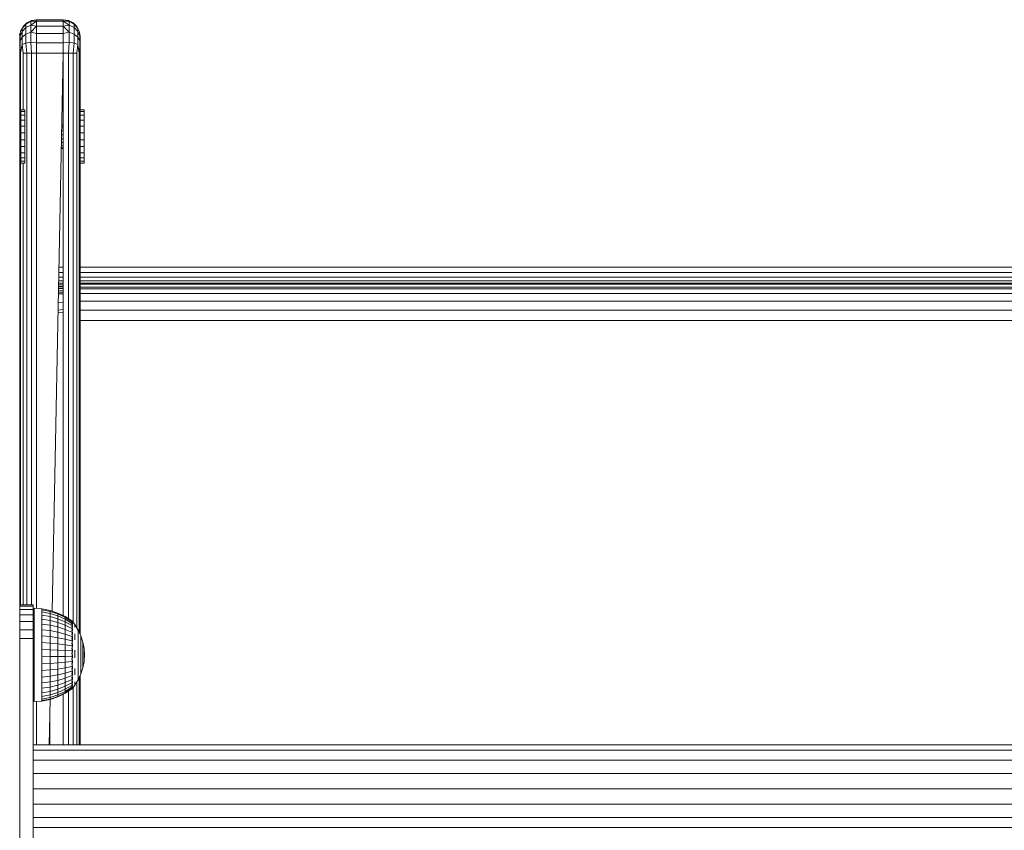
# Model space of a CAD drawing. Units: millimetres. Extents: x 2391 to 578302, y -1972 to 596964.
# Drawn here: x 4653 to 4947, y 5350 to 5592 of the extents above; entities that cross this region are included whole.
import ezdxf

# ---------------------------------------------------------------- set-up
doc = ezdxf.new("R2010")
doc.units = ezdxf.units.MM
doc.layers.add('Контур', color=7, linetype='Continuous', lineweight=15)

msp = doc.modelspace()

# ---------------------------------------------------------------- linework, layer by layer
at = {"layer": 'Контур'}
for p, q in [((4653.466, 5588.484), (4653.891, 5589.325)), ((4655.007, 5590.635), (4653.891, 5589.325)), ((4654.176, 5589.878), (4653.891, 5589.325)), ((4655.007, 5589.586), (4653.891, 5588.434)), ((4653.891, 5588.434), (4653.891, 5589.325)), ((4655.282, 5590.984), (4654.176, 5589.878)), ((4654.176, 5589.878), (4655.007, 5590.635)), ((4656.511, 5591.49), (4655.007, 5590.635)), ((4655.282, 5590.984), (4655.007, 5590.635)), ((4655.007, 5589.586), (4655.007, 5590.635)), ((4656.511, 5590.338), (4655.007, 5589.586)), ((4655.007, 5587.615), (4655.007, 5589.586)), ((4656.676, 5591.694), (4655.282, 5590.984)), ((4656.676, 5591.694), (4656.511, 5591.49)), ((4656.511, 5591.49), (4656.511, 5590.338)), ((4658.221, 5591.449), (4656.511, 5591.49)), ((4658.221, 5591.449), (4656.511, 5590.338)), ((4656.511, 5588.173), (4656.511, 5590.338)), ((4658.221, 5590.029), (4656.511, 5590.338)), ((4658.221, 5590.029), (4656.511, 5588.173)), ((4658.221, 5591.939), (4656.676, 5591.694)), ((4666.221, 5591.939), (4658.221, 5591.939)), ((4658.221, 5591.449), (4658.221, 5591.939)), ((4666.221, 5591.449), (4658.221, 5591.449)), ((4658.221, 5590.029), (4658.221, 5591.449)), ((4666.221, 5590.029), (4658.221, 5590.029)), ((4658.221, 5587.817), (4658.221, 5590.029)), ((4666.221, 5591.939), (4666.221, 5591.449)), ((4666.221, 5591.939), (4667.766, 5591.694)), ((4666.221, 5591.449), (4667.931, 5591.49)), ((4666.221, 5591.449), (4666.221, 5590.029)), ((4666.221, 5591.449), (4667.931, 5590.338)), ((4666.221, 5590.029), (4667.931, 5590.338)), ((4666.221, 5590.029), (4666.221, 5587.817)), ((4666.221, 5590.029), (4667.931, 5588.173)), ((4667.766, 5591.694), (4669.16, 5590.984)), ((4667.766, 5591.694), (4667.931, 5591.49)), ((4667.931, 5591.49), (4669.435, 5590.635)), ((4667.931, 5591.49), (4667.931, 5590.338)), ((4667.931, 5590.338), (4669.435, 5589.586)), ((4667.931, 5590.338), (4667.931, 5588.173)), ((4669.16, 5590.984), (4669.435, 5590.635)), ((4669.16, 5590.984), (4670.266, 5589.878)), ((4669.435, 5590.635), (4669.435, 5589.586)), ((4669.435, 5590.635), (4670.551, 5589.325)), ((4670.266, 5589.878), (4669.435, 5590.635)), ((4669.435, 5589.586), (4669.435, 5587.615)), ((4669.435, 5589.586), (4670.551, 5588.434)), ((4670.266, 5589.878), (4670.551, 5589.325)), ((4670.551, 5589.325), (4670.551, 5588.434)), ((4670.976, 5588.484), (4670.551, 5589.325)), ((4653.221, 5586.939), (4653.145, 5587.718)), ((4653.221, 5586.939), (4653.297, 5587.718)), ((4653.221, 5586.694), (4653.221, 5586.939)), ((4653.221, 5586.939), (4653.221, 5586.694)), ((4653.221, 5585.984), (4653.221, 5586.694)), ((4653.221, 5586.694), (4653.221, 5585.984)), ((4653.466, 5588.484), (4653.297, 5587.718)), ((4653.891, 5588.434), (4653.297, 5587.021)), ((4653.297, 5587.021), (4653.297, 5587.718)), ((4653.297, 5585.711), (4653.297, 5587.021)), ((4653.891, 5586.76), (4653.297, 5585.711)), ((4653.891, 5586.76), (4653.891, 5588.434)), ((4655.007, 5587.615), (4653.891, 5586.76)), ((4653.891, 5584.504), (4653.891, 5586.76)), ((4656.511, 5588.173), (4655.007, 5587.615)), ((4655.007, 5584.959), (4655.007, 5587.615)), ((4656.511, 5585.256), (4656.511, 5588.173)), ((4658.221, 5587.817), (4656.511, 5588.173)), ((4666.221, 5587.817), (4658.221, 5587.817)), ((4658.221, 5585.029), (4658.221, 5587.817)), ((4666.221, 5587.817), (4667.931, 5588.173)), ((4666.221, 5587.817), (4666.221, 5585.029)), ((4667.931, 5588.173), (4669.435, 5587.615)), ((4667.931, 5588.173), (4667.931, 5585.256)), ((4669.435, 5587.615), (4669.435, 5584.959)), ((4669.435, 5587.615), (4670.551, 5586.76)), ((4670.551, 5588.434), (4670.551, 5586.76)), ((4670.551, 5588.434), (4671.145, 5587.021)), ((4670.551, 5586.76), (4670.551, 5584.504)), ((4670.551, 5586.76), (4671.145, 5585.711)), ((4670.976, 5588.484), (4671.145, 5587.718)), ((4671.145, 5587.718), (4671.145, 5587.021)), ((4671.221, 5586.939), (4671.145, 5587.718)), ((4671.145, 5587.021), (4671.145, 5585.711)), ((4671.221, 5586.939), (4671.221, 5586.694)), ((4671.221, 5586.694), (4671.221, 5585.984)), ((4653.221, 5584.878), (4653.221, 5585.984)), ((4653.221, 5585.984), (4653.221, 5584.878)), ((4653.221, 5583.484), (4653.221, 5584.878)), ((4653.221, 5584.878), (4653.221, 5583.484)), ((4653.221, 5581.939), (4653.221, 5583.484)), ((4653.221, 5581.939), (4653.221, 5583.484)), ((4653.297, 5583.946), (4653.297, 5585.711)), ((4653.466, 5581.939), (4653.297, 5583.946)), ((4653.466, 5581.939), (4653.891, 5584.504)), ((4655.007, 5584.959), (4653.891, 5584.504)), ((4654.176, 5581.939), (4653.891, 5584.504)), ((4656.511, 5585.256), (4655.007, 5584.959)), ((4655.282, 5581.939), (4655.007, 5584.959)), ((4658.221, 5585.029), (4656.511, 5585.256)), ((4656.676, 5581.939), (4656.511, 5585.256)), ((4666.221, 5585.029), (4658.221, 5585.029)), ((4658.221, 5581.939), (4658.221, 5585.029)), ((4666.221, 5585.029), (4667.931, 5585.256)), ((4666.221, 5585.029), (4666.221, 5581.939)), ((4667.766, 5581.939), (4667.931, 5585.256)), ((4667.931, 5585.256), (4669.435, 5584.959)), ((4669.16, 5581.939), (4669.435, 5584.959)), ((4669.435, 5584.959), (4670.551, 5584.504)), ((4670.266, 5581.939), (4670.551, 5584.504)), ((4670.976, 5581.939), (4670.551, 5584.504)), ((4670.976, 5581.939), (4671.145, 5583.946)), ((4671.145, 5585.711), (4671.145, 5583.946)), ((4671.221, 5585.984), (4671.221, 5584.878)), ((4671.221, 5584.878), (4671.221, 5583.484)), ((4671.221, 5583.484), (4671.221, 5581.939)), ((4653.221, 5416.939), (4653.221, 5581.939)), ((4653.221, 5581.939), (4653.221, 5261.939)), ((4653.221, 5581.939), (4653.221, 5554.258)), ((4653.221, 5581.939), (4653.221, 5402.547)), ((4653.466, 5416.939), (4653.466, 5581.939)), ((4655.282, 5581.939), (4654.176, 5581.939)), ((4654.176, 5564.96), (4654.176, 5581.939)), ((4656.676, 5581.939), (4655.282, 5581.939)), ((4655.282, 5416.939), (4655.282, 5581.939)), ((4658.221, 5581.939), (4656.676, 5581.939)), ((4656.676, 5416.939), (4656.676, 5581.939)), ((4666.221, 5581.939), (4658.221, 5581.939)), ((4658.221, 5415.931), (4658.221, 5581.939)), ((4666.221, 5581.939), (4662.846, 5415.111)), ((4666.221, 5581.939), (4667.766, 5581.939)), ((4666.221, 5581.939), (4666.221, 5413.726)), ((4667.766, 5581.939), (4667.766, 5412.805)), ((4667.766, 5581.939), (4669.16, 5581.939)), ((4669.16, 5581.939), (4669.16, 5411.779)), ((4669.16, 5581.939), (4670.266, 5581.939)), ((4670.266, 5581.939), (4670.266, 5410.117)), ((4670.976, 5581.939), (4670.976, 5408.783)), ((4671.221, 5581.939), (4671.221, 5408.241)), ((4671.221, 5581.939), (4671.221, 5554.258)), ((4653.525, 5564.96), (4653.525, 5564.435)), ((4654.739, 5564.96), (4653.525, 5564.96)), ((4653.525, 5564.435), (4653.525, 5563.404)), ((4654.739, 5564.435), (4653.525, 5564.435)), ((4653.525, 5563.404), (4653.525, 5561.935)), ((4654.739, 5563.404), (4653.525, 5563.404)), ((4654.739, 5564.96), (4654.739, 5564.435)), ((4654.739, 5564.435), (4654.739, 5563.404)), ((4654.739, 5563.404), (4654.739, 5561.935)), ((4671.252, 5564.96), (4671.252, 5564.435)), ((4672.465, 5564.96), (4671.252, 5564.96)), ((4671.252, 5564.435), (4671.252, 5563.404)), ((4672.465, 5564.435), (4671.252, 5564.435)), ((4671.252, 5563.404), (4671.252, 5561.935)), ((4672.465, 5563.404), (4671.252, 5563.404)), ((4672.465, 5564.96), (4672.465, 5564.435)), ((4672.465, 5564.435), (4672.465, 5563.404)), ((4672.465, 5563.404), (4672.465, 5561.935)), ((4653.525, 5561.935), (4653.525, 5560.13)), ((4654.739, 5561.935), (4653.525, 5561.935)), ((4653.525, 5558.111), (4653.525, 5560.13)), ((4654.739, 5560.13), (4653.525, 5560.13)), ((4654.739, 5561.935), (4654.739, 5560.13)), ((4654.739, 5558.111), (4654.739, 5560.13)), ((4666.221, 5559.62), (4665.769, 5559.62)), ((4666.221, 5560.228), (4665.782, 5560.228)), ((4666.221, 5560.439), (4665.786, 5560.439)), ((4671.252, 5561.935), (4671.252, 5560.13)), ((4672.465, 5561.935), (4671.252, 5561.935)), ((4671.252, 5558.111), (4671.252, 5560.13)), ((4672.465, 5560.13), (4671.252, 5560.13)), ((4672.465, 5561.935), (4672.465, 5560.13)), ((4672.465, 5558.111), (4672.465, 5560.13)), ((4654.739, 5558.111), (4653.525, 5558.111)), ((4653.525, 5558.111), (4653.525, 5556.016)), ((4654.739, 5558.111), (4654.739, 5556.016)), ((4666.221, 5557.547), (4665.727, 5557.547)), ((4666.221, 5558.689), (4665.75, 5558.689)), ((4672.465, 5558.111), (4671.252, 5558.111)), ((4671.252, 5558.111), (4671.252, 5556.016)), ((4672.465, 5558.111), (4672.465, 5556.016)), ((4653.221, 5553.65), (4653.221, 5554.258)), ((4653.221, 5404.62), (4653.221, 5554.258)), ((4653.525, 5556.016), (4653.525, 5553.987)), ((4654.739, 5556.016), (4653.525, 5556.016)), ((4653.525, 5553.987), (4653.525, 5552.164)), ((4654.739, 5553.987), (4653.525, 5553.987)), ((4654.739, 5556.016), (4654.739, 5553.987)), ((4654.739, 5553.987), (4654.739, 5552.164)), ((4666.221, 5554.258), (4665.661, 5554.258)), ((4666.221, 5555.189), (4665.68, 5555.189)), ((4666.221, 5556.331), (4665.703, 5556.331)), ((4671.221, 5553.65), (4671.221, 5554.258)), ((4671.221, 5408.241), (4671.221, 5554.258)), ((4671.252, 5556.016), (4671.252, 5553.987)), ((4672.465, 5556.016), (4671.252, 5556.016)), ((4671.252, 5553.987), (4671.252, 5552.164)), ((4672.465, 5553.987), (4671.252, 5553.987)), ((4672.465, 5556.016), (4672.465, 5553.987)), ((4672.465, 5553.987), (4672.465, 5552.164)), ((4653.221, 5553.439), (4653.221, 5553.65)), ((4653.221, 5511.061), (4653.221, 5553.439)), ((4653.525, 5552.164), (4653.525, 5550.669)), ((4654.739, 5552.164), (4653.525, 5552.164)), ((4654.739, 5552.164), (4654.739, 5550.669)), ((4666.221, 5553.439), (4665.644, 5553.439)), ((4666.221, 5553.65), (4665.649, 5553.65)), ((4671.221, 5553.439), (4671.221, 5553.65)), ((4671.221, 5501.939), (4671.221, 5553.439)), ((4671.252, 5552.164), (4671.252, 5550.669)), ((4672.465, 5552.164), (4671.252, 5552.164)), ((4672.465, 5552.164), (4672.465, 5550.669)), ((4653.525, 5550.669), (4653.525, 5549.606)), ((4654.739, 5550.669), (4653.525, 5550.669)), ((4653.525, 5549.606), (4653.525, 5549.046)), ((4654.739, 5549.606), (4653.525, 5549.606)), ((4653.525, 5549.046), (4653.525, 5549.028)), ((4654.739, 5549.046), (4653.525, 5549.046)), ((4654.739, 5549.028), (4653.525, 5549.028)), ((4654.176, 5416.939), (4654.176, 5549.028)), ((4654.739, 5550.669), (4654.739, 5549.606)), ((4654.739, 5549.606), (4654.739, 5549.046)), ((4654.739, 5549.046), (4654.739, 5549.028)), ((4671.252, 5550.669), (4671.252, 5549.606)), ((4672.465, 5550.669), (4671.252, 5550.669)), ((4671.252, 5549.606), (4671.252, 5549.046)), ((4672.465, 5549.606), (4671.252, 5549.606)), ((4671.252, 5549.046), (4671.252, 5549.028)), ((4672.465, 5549.046), (4671.252, 5549.046)), ((4672.465, 5549.028), (4671.252, 5549.028)), ((4672.465, 5550.669), (4672.465, 5549.606)), ((4672.465, 5549.606), (4672.465, 5549.046)), ((4672.465, 5549.046), (4672.465, 5549.028)), ((4653.221, 5517.897), (4653.221, 5517.897)), ((4653.221, 5516.352), (4653.221, 5516.352)), ((4664.894, 5516.352), (4666.221, 5516.352)), ((4664.925, 5517.897), (4666.221, 5517.897)), ((4671.221, 5517.897), (5271.222, 5517.897)), ((4671.221, 5516.352), (5271.222, 5516.352)), ((4653.221, 5514.958), (4653.221, 5514.958)), ((4653.221, 5513.852), (4653.221, 5513.852)), ((4653.221, 5513.142), (4653.221, 5513.142)), ((4653.221, 5512.897), (4653.221, 5512.897)), ((4666.221, 5512.671), (4664.82, 5512.71)), ((4664.829, 5513.142), (4666.221, 5513.142)), ((4664.843, 5513.852), (4666.221, 5513.852)), ((4664.866, 5514.958), (4666.221, 5514.958)), ((4671.221, 5514.958), (5271.222, 5514.958)), ((4671.221, 5513.852), (5271.222, 5513.852)), ((4671.221, 5513.142), (5271.222, 5513.142)), ((5271.222, 5512.897), (4671.221, 5512.897)), ((4653.221, 5508.849), (4653.221, 5511.061)), ((4666.221, 5509.984), (4664.765, 5509.966)), ((4666.221, 5510.482), (4664.775, 5510.462)), ((4666.221, 5511.029), (4664.786, 5511.001)), ((4666.221, 5511.507), (4664.796, 5511.497)), ((4666.221, 5511.645), (4664.8, 5511.713)), ((4666.221, 5512.194), (4664.81, 5512.183)), ((4666.221, 5512.263), (4664.812, 5512.326)), ((4671.221, 5511.939), (5271.222, 5511.939)), ((4671.221, 5511.449), (5271.222, 5511.449)), ((4671.221, 5510.029), (5271.222, 5510.029)), ((4653.221, 5507.428), (4653.221, 5508.849)), ((4653.221, 5507.428), (4653.221, 5461.331)), ((4666.221, 5507.481), (4664.713, 5507.419)), ((4671.221, 5507.817), (5271.222, 5507.816)), ((4666.221, 5504.384), (4664.655, 5504.519)), ((4666.221, 5505.246), (4664.665, 5505.045)), ((4671.221, 5505.029), (5271.222, 5505.029)), ((4671.221, 5501.939), (4671.221, 5408.241)), ((4671.221, 5501.939), (5271.222, 5501.939)), ((4653.221, 5465.439), (4653.221, 5487.013)), ((4653.221, 5465.439), (4653.221, 5465.228)), ((4653.221, 5465.439), (4653.221, 5465.439)), ((4653.221, 5464.62), (4653.221, 5465.228)), ((4653.221, 5465.228), (4653.221, 5465.228)), ((4653.221, 5463.689), (4653.221, 5464.62)), ((4653.221, 5464.62), (4653.221, 5464.62)), ((4653.221, 5462.547), (4653.221, 5463.689)), ((4653.221, 5461.331), (4653.221, 5462.547)), ((4653.221, 5460.189), (4653.221, 5461.331)), ((4653.221, 5460.189), (4653.221, 5461.331)), ((4653.221, 5460.189), (4653.221, 5416.939)), ((4653.221, 5459.258), (4653.221, 5460.189)), ((4653.221, 5458.65), (4653.221, 5459.258)), ((4653.221, 5361.939), (4653.221, 5458.65)), ((4653.221, 5343.849), (4653.221, 5458.439)), ((4653.221, 5416.939), (4657.221, 5416.939)), ((4653.221, 5416.598), (4653.221, 5416.939)), ((4653.221, 5416.598), (4657.221, 5416.598)), ((4653.221, 5415.599), (4653.221, 5416.598)), ((4653.221, 5415.599), (4657.221, 5415.599)), ((4653.221, 5414.01), (4653.221, 5415.599)), ((4657.221, 5416.939), (4657.221, 5416.598)), ((4657.221, 5416.598), (4657.221, 5415.599)), ((4657.221, 5415.599), (4657.221, 5414.01)), ((4657.514, 5415.993), (4659.823, 5415.792)), ((4657.514, 5415.993), (4657.514, 5415.829)), ((4657.514, 5415.34), (4657.514, 5415.829)), ((4659.823, 5415.792), (4659.823, 5415.468)), ((4659.823, 5415.792), (4662.253, 5415.311)), ((4659.823, 5415.468), (4659.823, 5414.829)), ((4662.253, 5414.999), (4659.823, 5415.468)), ((4653.221, 5414.01), (4657.221, 5414.01)), ((4653.221, 5411.939), (4653.221, 5414.01)), ((4657.221, 5414.01), (4657.221, 5411.939)), ((4657.514, 5414.539), (4657.514, 5415.34)), ((4657.514, 5413.444), (4657.514, 5414.539)), ((4657.514, 5412.08), (4657.514, 5413.444)), ((4659.823, 5413.889), (4659.823, 5414.829)), ((4659.823, 5414.829), (4662.253, 5414.382)), ((4662.253, 5413.475), (4659.823, 5413.889)), ((4659.823, 5412.67), (4659.823, 5413.889)), ((4662.253, 5412.298), (4659.823, 5412.67)), ((4659.823, 5411.201), (4659.823, 5412.67)), ((4662.253, 5415.311), (4662.253, 5414.999)), ((4662.253, 5415.311), (4664.599, 5414.52)), ((4662.253, 5414.999), (4662.253, 5414.382)), ((4664.599, 5414.227), (4662.253, 5414.999)), ((4662.253, 5413.475), (4662.253, 5414.382)), ((4662.253, 5414.382), (4664.599, 5413.646)), ((4664.599, 5412.793), (4662.253, 5413.475)), ((4662.253, 5412.298), (4662.253, 5413.475)), ((4664.599, 5414.52), (4664.599, 5414.227)), ((4664.599, 5414.52), (4666.822, 5413.431)), ((4664.599, 5414.227), (4664.599, 5413.646)), ((4666.822, 5413.163), (4664.599, 5414.227)), ((4664.599, 5412.793), (4664.599, 5413.646)), ((4664.599, 5413.646), (4666.822, 5412.633)), ((4666.822, 5411.854), (4664.599, 5412.793)), ((4664.599, 5411.686), (4664.599, 5412.793)), ((4666.822, 5413.431), (4666.822, 5413.163)), ((4666.822, 5413.431), (4668.779, 5412.133)), ((4666.822, 5413.163), (4666.822, 5412.633)), ((4668.779, 5411.895), (4666.822, 5413.163)), ((4666.822, 5411.854), (4666.822, 5412.633)), ((4668.779, 5411.426), (4666.822, 5412.633)), ((4653.221, 5411.939), (4657.221, 5411.939)), ((4653.221, 5409.527), (4653.221, 5411.939)), ((4653.221, 5409.527), (4657.221, 5409.527)), ((4653.221, 5406.939), (4653.221, 5409.527)), ((4657.221, 5411.939), (4657.221, 5409.527)), ((4657.221, 5409.527), (4657.221, 5406.939)), ((4657.514, 5410.48), (4657.514, 5412.08)), ((4657.514, 5408.681), (4657.514, 5410.48)), ((4662.253, 5410.88), (4659.823, 5411.201)), ((4659.823, 5409.516), (4659.823, 5411.201)), ((4659.823, 5407.654), (4659.823, 5409.516)), ((4662.253, 5409.254), (4659.823, 5409.516)), ((4664.599, 5411.686), (4662.253, 5412.298)), ((4662.253, 5410.88), (4662.253, 5412.298)), ((4664.599, 5410.352), (4662.253, 5410.88)), ((4662.253, 5409.254), (4662.253, 5410.88)), ((4666.822, 5410.844), (4664.599, 5411.686)), ((4664.599, 5410.352), (4664.599, 5411.686)), ((4666.822, 5409.626), (4664.599, 5410.352)), ((4664.599, 5408.822), (4664.599, 5410.352)), ((4668.779, 5410.735), (4666.822, 5411.854)), ((4666.822, 5410.844), (4666.822, 5411.854)), ((4668.779, 5409.839), (4666.822, 5410.844)), ((4666.822, 5409.626), (4666.822, 5410.844)), ((4668.779, 5408.759), (4666.822, 5409.626)), ((4666.822, 5408.229), (4666.822, 5409.626)), ((4668.852, 5412.193), (4668.689, 5412.193)), ((4668.852, 5412.073), (4668.689, 5412.073)), ((4668.852, 5411.718), (4668.689, 5411.718)), ((4668.852, 5411.134), (4668.689, 5411.134)), ((4668.852, 5410.336), (4668.689, 5410.336)), ((4668.852, 5412.193), (4668.852, 5412.073)), ((4668.852, 5412.193), (4668.991, 5412.005)), ((4668.852, 5412.073), (4668.852, 5411.718)), ((4668.852, 5411.718), (4668.852, 5411.134)), ((4668.852, 5411.134), (4668.852, 5410.336)), ((4668.852, 5410.336), (4668.852, 5409.342)), ((4669.014, 5411.355), (4668.938, 5411.359)), ((4669.014, 5410.577), (4668.938, 5410.635)), ((4669.014, 5409.524), (4668.941, 5409.67)), ((4669.014, 5411.832), (4668.948, 5411.83)), ((4669.014, 5411.993), (4668.98, 5412.012)), ((4669.014, 5411.355), (4668.987, 5411.454)), ((4669.014, 5410.577), (4668.987, 5410.409)), ((4669.014, 5409.524), (4668.989, 5409.366)), ((4669.014, 5411.832), (4668.993, 5411.87)), ((4669.014, 5411.993), (4669.014, 5411.924)), ((4669.014, 5411.974), (4669.692, 5411.065)), ((4669.014, 5411.85), (4669.014, 5411.832)), ((4669.014, 5411.64), (4669.014, 5411.832)), ((4669.014, 5411.355), (4669.014, 5411.446)), ((4669.014, 5411.101), (4669.014, 5411.355)), ((4669.014, 5410.577), (4669.014, 5410.774)), ((4669.014, 5410.324), (4669.014, 5410.577)), ((4669.014, 5409.524), (4669.014, 5409.863)), ((4669.014, 5409.307), (4669.014, 5409.524)), ((4669.692, 5411.065), (4670.692, 5409.414)), ((4669.692, 5410.927), (4669.692, 5410.654)), ((4669.692, 5410.25), (4669.692, 5410.654)), ((4653.221, 5406.939), (4657.221, 5406.939)), ((4653.221, 5316.939), (4653.221, 5406.939)), ((4657.221, 5406.939), (4657.221, 5316.939)), ((4657.514, 5406.725), (4657.514, 5408.681)), ((4657.514, 5404.658), (4657.514, 5406.725)), ((4662.253, 5407.457), (4659.823, 5407.654)), ((4659.823, 5405.66), (4659.823, 5407.654)), ((4664.599, 5408.822), (4662.253, 5409.254)), ((4662.253, 5407.457), (4662.253, 5409.254)), ((4662.253, 5405.532), (4662.253, 5407.457)), ((4664.599, 5407.133), (4662.253, 5407.457)), ((4666.822, 5408.229), (4664.599, 5408.822)), ((4664.599, 5407.133), (4664.599, 5408.822)), ((4666.822, 5406.686), (4664.599, 5407.133)), ((4664.599, 5405.322), (4664.599, 5407.133)), ((4668.779, 5407.521), (4666.822, 5408.229)), ((4666.822, 5406.686), (4666.822, 5408.229)), ((4668.779, 5406.153), (4666.822, 5406.686)), ((4666.822, 5405.033), (4666.822, 5406.686)), ((4668.852, 5409.342), (4668.689, 5409.342)), ((4668.852, 5408.176), (4668.689, 5408.176)), ((4668.852, 5406.866), (4668.689, 5406.866)), ((4668.852, 5409.342), (4668.852, 5408.176)), ((4668.852, 5408.176), (4668.852, 5406.866)), ((4668.852, 5406.866), (4668.852, 5405.441)), ((4669.014, 5408.228), (4668.951, 5408.464)), ((4669.014, 5406.732), (4668.972, 5406.531)), ((4669.014, 5406.732), (4668.983, 5406.915)), ((4669.014, 5408.228), (4668.993, 5408.104)), ((4669.014, 5408.228), (4669.014, 5408.763)), ((4669.014, 5408.055), (4669.014, 5408.228)), ((4669.014, 5406.732), (4669.014, 5407.575)), ((4669.014, 5406.017), (4669.014, 5406.732)), ((4669.692, 5408.32), (4669.692, 5407.47)), ((4669.692, 5406.537), (4669.692, 5407.47)), ((4670.692, 5409.414), (4670.692, 5409.302)), ((4670.692, 5409.414), (4671.485, 5407.656)), ((4670.692, 5409.302), (4670.692, 5409.079)), ((4670.692, 5409.079), (4670.692, 5408.748)), ((4670.692, 5408.315), (4670.692, 5408.748)), ((4670.692, 5408.315), (4670.692, 5407.786)), ((4670.692, 5407.786), (4670.692, 5407.169)), ((4670.692, 5407.169), (4670.692, 5406.474)), ((4671.485, 5407.656), (4671.485, 5407.57)), ((4671.485, 5407.656), (4672.059, 5405.815)), ((4671.485, 5407.57), (4671.485, 5407.4)), ((4671.485, 5407.4), (4671.485, 5407.147)), ((4671.485, 5406.817), (4671.485, 5407.147)), ((4671.485, 5406.817), (4671.485, 5406.413)), ((4657.514, 5402.529), (4657.514, 5404.658)), ((4662.253, 5405.532), (4659.823, 5405.66)), ((4659.823, 5405.66), (4659.823, 5403.58)), ((4662.253, 5405.532), (4662.253, 5403.525)), ((4664.599, 5405.322), (4662.253, 5405.532)), ((4664.599, 5405.322), (4664.599, 5403.434)), ((4666.822, 5405.033), (4664.599, 5405.322)), ((4668.779, 5404.688), (4666.822, 5405.033)), ((4666.822, 5405.033), (4666.822, 5403.309)), ((4668.852, 5405.441), (4668.689, 5405.441)), ((4668.852, 5403.935), (4668.689, 5403.935)), ((4668.852, 5405.441), (4668.852, 5403.935)), ((4668.852, 5403.935), (4668.852, 5402.384)), ((4669.014, 5405.083), (4668.948, 5404.872)), ((4669.014, 5403.335), (4668.987, 5403.615)), ((4669.014, 5405.083), (4668.993, 5405.255)), ((4669.014, 5405.083), (4669.014, 5405.304)), ((4669.014, 5404.441), (4669.014, 5405.083)), ((4669.014, 5403.335), (4669.014, 5403.681)), ((4670.692, 5406.474), (4670.692, 5405.711)), ((4670.692, 5404.891), (4670.692, 5405.711)), ((4670.692, 5404.891), (4670.692, 5404.028)), ((4670.692, 5404.028), (4670.692, 5403.133)), ((4671.485, 5406.413), (4671.485, 5405.943)), ((4671.485, 5405.943), (4671.485, 5405.412)), ((4671.485, 5405.412), (4671.485, 5404.83)), ((4671.485, 5404.204), (4671.485, 5404.83)), ((4671.485, 5404.204), (4671.485, 5403.546)), ((4672.059, 5405.815), (4672.059, 5405.757)), ((4672.059, 5405.815), (4672.408, 5403.918)), ((4672.059, 5405.757), (4672.059, 5405.642)), ((4672.059, 5405.642), (4672.059, 5405.471)), ((4672.059, 5405.248), (4672.059, 5405.471)), ((4672.059, 5405.248), (4672.059, 5404.976)), ((4672.059, 5404.976), (4672.059, 5404.658)), ((4672.059, 5404.658), (4672.059, 5404.3)), ((4672.059, 5404.3), (4672.059, 5403.907)), ((4672.059, 5403.485), (4672.059, 5403.907)), ((4672.408, 5403.918), (4672.408, 5403.889)), ((4672.524, 5401.993), (4672.408, 5403.918)), ((4672.408, 5403.889), (4672.408, 5403.831)), ((4672.408, 5403.831), (4672.408, 5403.745)), ((4672.408, 5403.633), (4672.408, 5403.745)), ((4672.408, 5403.633), (4672.408, 5403.495)), ((4653.221, 5401.331), (4653.221, 5402.547)), ((4653.221, 5400.189), (4653.221, 5401.331)), ((4657.514, 5400.387), (4657.514, 5402.529)), ((4659.823, 5403.58), (4662.253, 5403.525)), ((4659.823, 5401.463), (4659.823, 5403.58)), ((4662.253, 5401.481), (4659.823, 5401.463)), ((4659.823, 5399.358), (4659.823, 5401.463)), ((4662.253, 5401.481), (4662.253, 5403.525)), ((4662.253, 5403.525), (4664.599, 5403.434)), ((4664.599, 5401.512), (4662.253, 5401.481)), ((4662.253, 5399.45), (4662.253, 5401.481)), ((4664.599, 5401.512), (4664.599, 5403.434)), ((4664.599, 5403.434), (4666.822, 5403.309)), ((4666.822, 5401.554), (4664.599, 5401.512)), ((4664.599, 5399.601), (4664.599, 5401.512)), ((4666.822, 5401.554), (4666.822, 5403.309)), ((4668.779, 5403.159), (4666.822, 5403.309)), ((4668.779, 5401.603), (4666.822, 5401.554)), ((4666.822, 5399.809), (4666.822, 5401.554)), ((4668.852, 5402.384), (4668.689, 5402.384)), ((4668.852, 5400.823), (4668.689, 5400.823)), ((4668.852, 5402.384), (4668.852, 5400.823)), ((4668.852, 5400.823), (4668.852, 5399.29)), ((4669.014, 5401.544), (4668.936, 5401.582)), ((4669.014, 5403.335), (4668.938, 5403.228)), ((4669.014, 5401.544), (4668.985, 5401.216)), ((4669.014, 5402.782), (4669.014, 5403.335)), ((4669.014, 5401.544), (4669.014, 5402.046)), ((4669.014, 5401.115), (4669.014, 5401.544)), ((4669.692, 5403.387), (4669.692, 5402.273)), ((4669.692, 5401.154), (4669.692, 5402.273)), ((4670.692, 5403.133), (4670.692, 5402.222)), ((4670.692, 5402.222), (4670.692, 5401.307)), ((4670.692, 5400.402), (4670.692, 5401.307)), ((4671.485, 5403.546), (4671.485, 5402.863)), ((4671.485, 5402.863), (4671.485, 5402.168)), ((4671.485, 5402.168), (4671.485, 5401.469)), ((4671.485, 5400.779), (4671.485, 5401.469)), ((4671.485, 5400.779), (4671.485, 5400.107)), ((4672.059, 5403.485), (4672.059, 5403.041)), ((4672.059, 5403.041), (4672.059, 5402.58)), ((4672.059, 5402.58), (4672.059, 5402.111)), ((4672.059, 5402.111), (4672.059, 5401.64)), ((4672.059, 5401.174), (4672.059, 5401.64)), ((4672.059, 5401.174), (4672.059, 5400.72)), ((4672.059, 5400.72), (4672.059, 5400.286)), ((4672.408, 5403.495), (4672.408, 5403.335)), ((4672.408, 5403.335), (4672.408, 5403.155)), ((4672.408, 5403.155), (4672.408, 5402.957)), ((4672.408, 5402.745), (4672.408, 5402.957)), ((4672.408, 5402.745), (4672.408, 5402.521)), ((4672.408, 5402.521), (4672.408, 5402.289)), ((4672.408, 5402.289), (4672.408, 5402.052)), ((4672.408, 5402.052), (4672.408, 5401.815)), ((4672.524, 5401.993), (4672.408, 5400.064)), ((4672.408, 5401.58), (4672.408, 5401.815)), ((4672.408, 5401.58), (4672.408, 5401.352)), ((4672.408, 5401.352), (4672.408, 5401.133)), ((4672.408, 5401.133), (4672.408, 5400.928)), ((4672.408, 5400.928), (4672.408, 5400.738)), ((4672.408, 5400.568), (4672.408, 5400.738)), ((4653.221, 5323.689), (4653.221, 5400.189)), ((4657.514, 5398.283), (4657.514, 5400.387)), ((4657.514, 5396.266), (4657.514, 5398.283)), ((4662.253, 5399.45), (4659.823, 5399.358)), ((4659.823, 5397.315), (4659.823, 5399.358)), ((4664.599, 5399.601), (4662.253, 5399.45)), ((4662.253, 5397.478), (4662.253, 5399.45)), ((4664.599, 5397.746), (4662.253, 5397.478)), ((4666.822, 5399.809), (4664.599, 5399.601)), ((4664.599, 5397.746), (4664.599, 5399.601)), ((4666.822, 5398.115), (4664.599, 5397.746)), ((4664.599, 5395.991), (4664.599, 5397.746)), ((4668.779, 5400.057), (4666.822, 5399.809)), ((4666.822, 5398.115), (4666.822, 5399.809)), ((4668.779, 5398.555), (4666.822, 5398.115)), ((4666.822, 5396.512), (4666.822, 5398.115)), ((4668.852, 5399.29), (4668.689, 5399.29)), ((4668.852, 5397.82), (4668.689, 5397.82)), ((4668.852, 5399.29), (4668.852, 5397.82)), ((4668.852, 5397.82), (4668.852, 5396.449)), ((4669.014, 5399.768), (4668.942, 5399.936)), ((4669.014, 5398.063), (4668.957, 5398.291)), ((4669.014, 5399.768), (4668.99, 5399.541)), ((4669.014, 5398.063), (4668.993, 5397.914)), ((4669.014, 5399.768), (4669.014, 5400.367)), ((4669.014, 5399.5), (4669.014, 5399.768)), ((4669.014, 5398.063), (4669.014, 5398.742)), ((4669.014, 5397.871), (4669.014, 5398.063)), ((4669.692, 5397.942), (4669.692, 5396.972)), ((4670.692, 5400.402), (4670.692, 5399.522)), ((4670.692, 5399.522), (4670.692, 5398.679)), ((4670.692, 5398.679), (4670.692, 5397.886)), ((4670.692, 5397.886), (4670.692, 5397.155)), ((4671.485, 5400.107), (4671.485, 5399.464)), ((4671.485, 5399.464), (4671.485, 5398.859)), ((4671.485, 5398.859), (4671.485, 5398.302)), ((4671.485, 5397.8), (4671.485, 5398.302)), ((4671.485, 5396.319), (4672.059, 5398.164)), ((4671.485, 5397.8), (4671.485, 5397.362)), ((4672.059, 5400.286), (4672.059, 5399.878)), ((4672.059, 5398.164), (4672.408, 5400.064)), ((4672.059, 5399.878), (4672.059, 5399.502)), ((4672.059, 5399.163), (4672.059, 5399.502)), ((4672.059, 5399.163), (4672.059, 5398.868)), ((4672.059, 5398.868), (4672.059, 5398.62)), ((4672.059, 5398.62), (4672.059, 5398.422)), ((4672.059, 5398.422), (4672.059, 5398.28)), ((4672.059, 5398.193), (4672.059, 5398.28)), ((4672.059, 5398.164), (4672.059, 5398.193)), ((4672.408, 5400.568), (4672.408, 5400.419)), ((4672.408, 5400.419), (4672.408, 5400.294)), ((4672.408, 5400.294), (4672.408, 5400.195)), ((4672.408, 5400.195), (4672.408, 5400.123)), ((4672.408, 5400.079), (4672.408, 5400.123)), ((4672.408, 5400.064), (4672.408, 5400.079)), ((4657.514, 5394.383), (4657.514, 5396.266)), ((4662.253, 5397.478), (4659.823, 5397.315)), ((4659.823, 5395.382), (4659.823, 5397.315)), ((4662.253, 5395.612), (4659.823, 5395.382)), ((4659.823, 5393.603), (4659.823, 5395.382)), ((4662.253, 5395.612), (4662.253, 5397.478)), ((4664.599, 5395.991), (4662.253, 5395.612)), ((4662.253, 5393.895), (4662.253, 5395.612)), ((4666.822, 5396.512), (4664.599, 5395.991)), ((4664.599, 5394.376), (4664.599, 5395.991)), ((4666.822, 5395.038), (4664.599, 5394.376)), ((4668.779, 5397.134), (4666.822, 5396.512)), ((4666.822, 5395.038), (4666.822, 5396.512)), ((4668.779, 5395.828), (4666.822, 5395.038)), ((4666.822, 5393.727), (4666.822, 5395.038)), ((4668.852, 5396.449), (4668.689, 5396.449)), ((4668.852, 5395.207), (4668.689, 5395.207)), ((4668.852, 5396.449), (4668.852, 5395.207)), ((4668.852, 5395.207), (4668.852, 5394.124)), ((4669.014, 5395.082), (4668.945, 5394.887)), ((4669.014, 5396.484), (4668.961, 5396.23)), ((4669.014, 5396.484), (4668.989, 5396.618)), ((4669.014, 5395.082), (4668.991, 5395.222)), ((4669.014, 5396.484), (4669.014, 5397.292)), ((4669.014, 5395.801), (4669.014, 5396.484)), ((4669.014, 5395.082), (4669.014, 5395.289)), ((4669.014, 5394.655), (4669.014, 5395.082)), ((4669.692, 5396.079), (4669.692, 5396.972)), ((4670.692, 5396.498), (4670.692, 5397.155)), ((4670.692, 5396.498), (4670.692, 5395.924)), ((4670.692, 5394.557), (4671.485, 5396.319)), ((4670.692, 5395.924), (4670.692, 5395.442)), ((4670.692, 5395.442), (4670.692, 5395.059)), ((4670.692, 5395.059), (4670.692, 5394.782)), ((4670.976, 5395.189), (4670.976, 5375.135)), ((4671.221, 5395.733), (4671.221, 5375.135)), ((4671.221, 5375.135), (4671.221, 5395.733)), ((4671.221, 5395.733), (4671.221, 5375.135)), ((4671.485, 5397.362), (4671.485, 5396.994)), ((4671.485, 5396.994), (4671.485, 5396.702)), ((4671.485, 5396.702), (4671.485, 5396.491)), ((4671.485, 5396.362), (4671.485, 5396.491)), ((4671.485, 5396.319), (4671.485, 5396.362)), ((4657.514, 5392.678), (4657.514, 5394.383)), ((4657.514, 5391.192), (4657.514, 5392.678)), ((4662.253, 5393.895), (4659.823, 5393.603)), ((4659.823, 5392.021), (4659.823, 5393.603)), ((4662.253, 5392.368), (4659.823, 5392.021)), ((4659.823, 5392.021), (4659.823, 5390.673)), ((4664.599, 5394.376), (4662.253, 5393.895)), ((4662.253, 5392.368), (4662.253, 5393.895)), ((4664.599, 5392.94), (4662.253, 5392.368)), ((4662.253, 5392.368), (4662.253, 5391.067)), ((4664.599, 5392.94), (4664.599, 5394.376)), ((4666.822, 5393.727), (4664.599, 5392.94)), ((4664.599, 5392.94), (4664.599, 5391.716)), ((4664.599, 5391.716), (4666.822, 5392.61)), ((4668.779, 5394.665), (4666.822, 5393.727)), ((4666.822, 5393.727), (4666.822, 5392.61)), ((4668.779, 5393.675), (4666.822, 5392.61)), ((4668.779, 5392.879), (4666.822, 5391.712)), ((4666.822, 5391.712), (4666.822, 5392.61)), ((4668.779, 5392.297), (4666.822, 5391.055)), ((4668.779, 5391.942), (4666.822, 5390.655)), ((4668.852, 5394.124), (4668.689, 5394.124)), ((4668.852, 5393.225), (4668.689, 5393.225)), ((4668.852, 5392.532), (4668.689, 5392.532)), ((4668.852, 5392.061), (4668.689, 5392.061)), ((4668.852, 5394.124), (4668.852, 5393.225)), ((4668.852, 5393.225), (4668.852, 5392.532)), ((4668.852, 5391.823), (4669.692, 5392.904)), ((4668.852, 5392.532), (4668.852, 5392.061)), ((4668.852, 5392.061), (4668.852, 5391.823)), ((4669.014, 5392.983), (4668.938, 5392.959)), ((4669.014, 5393.903), (4668.939, 5393.804)), ((4669.014, 5392.353), (4668.941, 5392.359)), ((4669.014, 5392.033), (4668.96, 5392.024)), ((4669.014, 5393.903), (4668.987, 5394.071)), ((4669.014, 5392.983), (4668.987, 5392.851)), ((4669.014, 5392.353), (4668.989, 5392.286)), ((4669.014, 5392.033), (4668.992, 5392.009)), ((4669.014, 5393.903), (4669.014, 5394.142)), ((4669.014, 5393.64), (4669.014, 5393.903)), ((4669.014, 5392.983), (4669.014, 5393.241)), ((4669.014, 5392.845), (4669.014, 5392.983)), ((4669.014, 5392.353), (4669.014, 5392.591)), ((4669.014, 5392.303), (4669.014, 5392.353)), ((4669.014, 5392.033), (4669.014, 5392.169)), ((4669.16, 5392.219), (4669.16, 5375.135)), ((4669.692, 5392.904), (4670.692, 5394.557)), ((4669.692, 5393.985), (4669.692, 5393.518)), ((4669.692, 5393.178), (4669.692, 5393.518)), ((4670.266, 5393.853), (4670.266, 5375.135)), ((4670.692, 5394.614), (4670.692, 5394.782)), ((4670.692, 5394.557), (4670.692, 5394.614)), ((4657.514, 5389.959), (4657.514, 5391.192)), ((4657.514, 5389.008), (4657.514, 5389.959)), ((4657.514, 5388.361), (4657.514, 5389.008)), ((4659.823, 5390.673), (4662.253, 5391.067)), ((4659.823, 5389.591), (4659.823, 5390.673)), ((4662.253, 5390.022), (4659.823, 5389.591)), ((4659.823, 5388.799), (4659.823, 5389.591)), ((4662.253, 5389.258), (4659.823, 5388.799)), ((4662.253, 5391.067), (4664.599, 5391.716)), ((4662.253, 5390.022), (4662.253, 5391.067)), ((4664.599, 5390.733), (4662.253, 5390.022)), ((4662.253, 5389.258), (4662.253, 5390.022)), ((4664.599, 5390.014), (4662.253, 5389.258)), ((4664.599, 5389.576), (4662.253, 5388.792)), ((4664.599, 5389.429), (4662.253, 5388.635)), ((4662.253, 5388.792), (4662.253, 5389.258)), ((4664.599, 5390.733), (4664.599, 5391.716)), ((4666.822, 5391.712), (4664.599, 5390.733)), ((4666.822, 5391.055), (4664.599, 5390.014)), ((4664.599, 5390.014), (4664.599, 5390.733)), ((4666.822, 5390.655), (4664.599, 5389.576)), ((4666.822, 5390.521), (4664.599, 5389.429)), ((4664.599, 5389.576), (4664.599, 5390.014)), ((4664.599, 5389.429), (4664.599, 5389.576)), ((4666.221, 5390.225), (4666.221, 5375.135)), ((4668.779, 5391.823), (4666.822, 5390.521)), ((4666.822, 5391.055), (4666.822, 5391.712)), ((4666.822, 5390.655), (4666.822, 5391.055)), ((4666.822, 5390.521), (4666.822, 5390.655)), ((4667.766, 5391.149), (4667.766, 5375.135)), ((4668.852, 5391.823), (4668.689, 5391.823)), ((4657.514, 5388.034), (4657.514, 5388.361)), ((4657.514, 5388.034), (4659.823, 5388.154)), ((4658.221, 5375.135), (4658.221, 5388.071)), ((4659.823, 5388.316), (4659.823, 5388.799)), ((4662.253, 5388.792), (4659.823, 5388.316)), ((4662.253, 5388.635), (4659.823, 5388.154)), ((4659.823, 5388.154), (4659.823, 5388.316)), ((4662.31, 5388.655), (4662.037, 5375.135)), ((4662.253, 5388.635), (4662.253, 5388.792)), ((4662.221, 5384.237), (4662.221, 5375.135)), ((4662.221, 5375.135), (4662.221, 5384.234)), ((5285.221, 5375.135), (4657.221, 5375.135)), ((5285.221, 5373.543), (4657.221, 5373.543)), ((5285.221, 5370.552), (4657.221, 5370.552)), ((5285.221, 5366.522), (4657.221, 5366.522)), ((5285.221, 5361.939), (4657.221, 5361.939)), ((5285.221, 5357.356), (4657.221, 5357.356)), ((5285.221, 5353.325), (4657.221, 5353.325)), ((5285.221, 5350.334), (4657.221, 5350.334))]:
    msp.add_line(p, q, dxfattribs=at)

doc.saveas('drawing.dxf')
